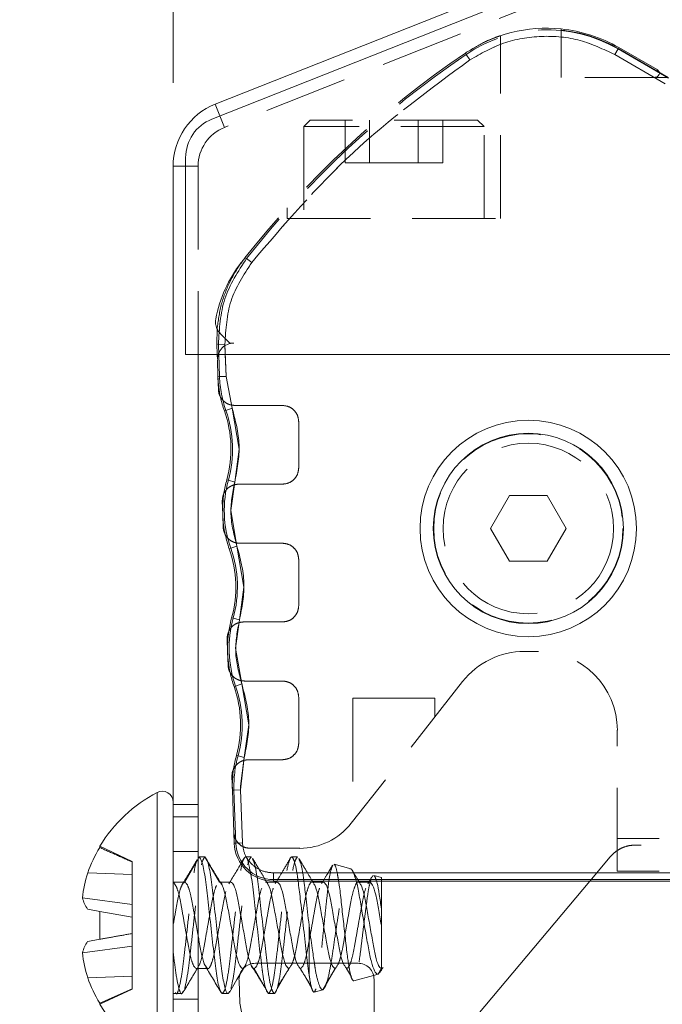
# Model space of a CAD drawing. Units: inches. Extents: x 3 to 133, y 2 to 87.
# Drawn here: x 15 to 18, y 36 to 41 of the extents above; entities that cross this region are included whole.
import ezdxf

# ---------------------------------------------------------------- set-up
doc = ezdxf.new("R2010")
doc.units = ezdxf.units.IN
doc.header["$LTSCALE"] = 8
doc.header["$MEASUREMENT"] = 0
doc.linetypes.add('HIDDEN', pattern=[0.075, 0.05, -0.025])
doc.linetypes.add('PHANTOM', pattern=[0.5, 0.25, -0.05, 0.05, -0.05, 0.05, -0.05])
doc.styles.add('SLDTEXTSTYLE0', font='TXT', dxfattribs={"width": 0.75})
doc.dimstyles.new('SLDDIMSTYLE4', dxfattribs={"dimtxt": 1, "dimasz": 1.04, "dimexe": 0, "dimexo": 0.0625, "dimgap": 0.25, "dimtad": 0, "dimtih": 1, "dimtoh": 1, "dimlfac": 0.25, "dimrnd": 1e-09, "dimzin": 4, "dimdsep": 46, "dimtxsty": 'SLDTEXTSTYLE0', "dimsah": 1, "dimcen": 0.09, "dimadec": 0, "dimazin": 1, "dimtfac": 1, "dimtofl": 0, "dimtmove": 0, "dimatfit": 3, "dimfxl": 0, "dimfrac": 2, "dimtolj": 1, "dimtzin": 12, "dimarcsym": 0})
doc.dimstyles.new('SLDDIMSTYLE5', dxfattribs={"dimtxt": 1, "dimasz": 1.04, "dimexe": 0, "dimexo": 0.0625, "dimgap": 0.25, "dimtad": 0, "dimtih": 1, "dimtoh": 1, "dimlfac": 0.25, "dimrnd": 1e-09, "dimzin": 12, "dimdsep": 46, "dimtxsty": 'SLDTEXTSTYLE0', "dimsah": 1, "dimcen": 0.09, "dimadec": 0, "dimazin": 3, "dimtfac": 1, "dimtofl": 0, "dimtmove": 0, "dimatfit": 3, "dimfxl": 0, "dimfrac": 2, "dimtolj": 1, "dimtzin": 12, "dimarcsym": 0})

# ---------------------------------------------------------------- blocks, each defined once
blk = doc.blocks.new('_D_7')
at = {"color": 7, "linetype": 'Continuous', "lineweight": 0}
for p, q in [((17.6013, 46.7501), (8.916, 46.7501)), ((9.916, 46.7501), (9.916, 39.5927)), ((9.916, 30.7477), (9.916, 38.0052)), ((21.45, 30.7477), (8.916, 30.7477))]:
    blk.add_line(p, q, dxfattribs=at)
for points in [[(9.916, 46.7501), (9.756, 45.7101), (10.076, 45.7101)], [(9.916, 30.7477), (10.076, 31.7877), (9.756, 31.7877)]]:
    blk.add_solid(points, dxfattribs=at)
at = {"color": 7, "linetype": 'Continuous', "lineweight": 0, "insert": (8.6229, 39.2943), "char_height": 1, "attachment_point": 1, "style": 'SLDTEXTSTYLE0'}
blk.add_mtext('4.00', dxfattribs=at)
blk = doc.blocks.new('_D_10')
at = {"color": 7, "linetype": 'Continuous', "lineweight": 0}
for p, q in [((15.8613, 40.4542), (15.8613, 50.8997)), ((25.7293, 40.4542), (25.7293, 50.8997)), ((15.8613, 49.8997), (19.3233, 49.8997)), ((25.7293, 49.8997), (21.9094, 49.8997))]:
    blk.add_line(p, q, dxfattribs=at)
for points in [[(15.8613, 49.8997), (16.9013, 49.7397), (16.9013, 50.0597)], [(25.7293, 49.8997), (24.6893, 50.0597), (24.6893, 49.7397)]]:
    blk.add_solid(points, dxfattribs=at)
at = {"color": 7, "linetype": 'Continuous', "lineweight": 0, "insert": (19.3233, 50.395), "char_height": 1, "attachment_point": 1, "style": 'SLDTEXTSTYLE0'}
blk.add_mtext('2.47', dxfattribs=at)

msp = doc.modelspace()

# ---------------------------------------------------------------- linework, layer by layer
at = {"color": 7, "linetype": 'Continuous', "lineweight": 15}
for p, q in [((17.9913, 41.0501), (16.0476, 40.2802)), ((17.7549, 41.0216), (16.0635, 40.3517)), ((15.9213, 40.0942), (15.9213, 39.1501)), ((15.8613, 40.0542), (15.8613, 35.5901)), ((15.9213, 39.1501), (25.6693, 39.1501)), ((15.9813, 39.1501), (15.9813, 35.5901)), ((16.0728, 39.1501), (16.0736, 39.1261)), ((16.0737, 39.1234), (16.0765, 39.0435)), ((16.0765, 39.0435), (16.0787, 38.9816)), ((16.0974, 38.4462), (16.0973, 38.449)), ((16.0974, 38.4462), (16.0996, 38.3821)), ((17.476, 38.4726), (17.3851, 38.3151)), ((17.6579, 38.4726), (17.476, 38.4726)), ((17.7488, 38.3151), (17.6579, 38.4726)), ((16.0996, 38.3821), (16.1018, 38.3202)), ((17.3851, 38.3151), (17.476, 38.1576)), ((17.6579, 38.1576), (17.7488, 38.3151)), ((17.476, 38.1576), (17.6579, 38.1576)), ((16.1205, 37.7848), (16.1204, 37.7875)), ((16.1205, 37.7848), (16.1227, 37.7207)), ((16.1227, 37.7207), (16.1249, 37.6588)), ((16.1436, 37.1234), (16.1435, 37.1261)), ((16.1436, 37.1234), (16.1458, 37.0593)), ((16.1458, 37.0593), (16.1529, 36.8557)), ((16.1529, 36.8557), (16.1547, 36.8046)), ((15.5088, 36.7893), (15.5088, 36.7834)), ((15.9863, 36.7381), (15.9813, 36.7294)), ((16.0141, 36.7381), (15.9863, 36.7381)), ((16.1391, 36.6178), (16.0872, 36.6178)), ((16.3156, 36.6093), (16.3039, 36.6289)), ((16.3613, 36.6178), (16.3105, 36.6178)), ((16.3436, 36.6222), (25.247, 36.6222)), ((16.3592, 36.6222), (16.3566, 36.6178)), ((16.5373, 36.6101), (16.5301, 36.6222)), ((16.5835, 36.6178), (16.5327, 36.6178)), ((16.5814, 36.6222), (16.5788, 36.6178)), ((16.7595, 36.6101), (16.7523, 36.6222)), ((16.8057, 36.6178), (16.7549, 36.6178)), ((16.8036, 36.6222), (16.801, 36.6178)), ((16.8613, 36.4884), (16.8613, 36.6222)), ((17.2913, 35.9417), (17.8624, 36.6222)), ((15.4509, 36.4872), (15.5088, 36.477)), ((15.5088, 36.477), (15.5088, 36.3432)), ((16.8613, 36.4101), (16.8613, 36.4884)), ((16.5142, 36.2248), (16.5142, 36.4089)), ((16.8613, 36.4101), (16.8613, 36.2024)), ((15.5088, 36.3432), (15.4509, 36.333)), ((16.7481, 36.2285), (16.2564, 36.2285)), ((15.9813, 36.2024), (16.0232, 36.2024)), ((16.8229, 36.1696), (16.8462, 36.1762)), ((16.8462, 36.1762), (16.8555, 36.1882)), ((16.1313, 36.0875), (16.1679, 36.1496)), ((16.1777, 36.147), (16.1776, 36.1497)), ((16.1777, 36.147), (16.1816, 36.0357)), ((16.8268, 36.1497), (16.8268, 35.9608)), ((16.0974, 36.0821), (16.1252, 36.0821)), ((15.5088, 36.0369), (15.5088, 36.0309)), ((16.2127, 35.8712), (16.1816, 36.0357))]:
    msp.add_line(p, q, dxfattribs=at)
at = {"color": 7, "linetype": 'HIDDEN', "lineweight": 0}
for p, q in [((17.7991, 40.91), (16.1077, 40.2402)), ((17.7244, 40.7131), (17.7244, 40.7073)), ((17.7244, 40.7073), (17.7244, 40.4805)), ((17.4331, 39.8033), (17.4331, 40.6806)), ((17.9821, 40.5896), (17.9978, 40.6169)), ((17.9978, 40.6169), (17.9821, 40.5896)), ((17.9978, 40.6169), (17.9988, 40.6186)), ((17.9978, 40.6169), (18.2402, 40.477)), ((17.9988, 40.6186), (18.238, 40.4805)), ((18.1851, 40.5177), (18.0017, 40.6236)), ((17.2646, 40.5972), (17.2689, 40.5908)), ((17.2866, 40.5647), (17.2689, 40.5908)), ((17.2866, 40.5647), (17.2689, 40.5908)), ((17.9821, 40.5896), (18.2244, 40.4497)), ((18.238, 40.4805), (17.7244, 40.4805)), ((16.1077, 40.2402), (16.0635, 40.3517)), ((16.0858, 40.2953), (16.1077, 40.2402)), ((16.5197, 40.2757), (16.4882, 40.2442)), ((17.3229, 40.2757), (16.5197, 40.2757)), ((16.6867, 40.2757), (16.6867, 40.071)), ((16.804, 40.2757), (16.804, 40.071)), ((17.0386, 40.2757), (17.0386, 40.071)), ((17.1559, 40.2757), (17.1559, 40.071)), ((17.3544, 40.2442), (17.3229, 40.2757)), ((17.3544, 40.2442), (16.4882, 40.2442)), ((16.4882, 40.2442), (16.4882, 39.8033)), ((17.3544, 39.8033), (17.3544, 40.2442)), ((15.8613, 40.0542), (15.9813, 40.0542)), ((15.9813, 40.0542), (15.9213, 40.0542)), ((15.9813, 40.0542), (15.9813, 39.1501)), ((16.804, 40.071), (16.6867, 40.071)), ((17.0386, 40.071), (16.804, 40.071)), ((17.1559, 40.071), (17.0386, 40.071)), ((16.4095, 39.8542), (16.4095, 39.8033)), ((16.4095, 39.8033), (17.4331, 39.8033)), ((16.2062, 39.6138), (16.2143, 39.6116)), ((16.2143, 39.6116), (16.239, 39.5921)), ((16.239, 39.5921), (16.2143, 39.6116)), ((16.0726, 39.2726), (16.071, 39.2014)), ((16.0878, 39.251), (16.1337, 39.2049)), ((16.071, 39.2014), (16.0728, 39.1501)), ((16.071, 39.2014), (16.0788, 39.1989)), ((16.0788, 39.1989), (16.071, 39.2014)), ((16.1103, 39.2), (16.0788, 39.1989)), ((16.1103, 39.2), (16.0788, 39.1989)), ((16.0788, 39.1989), (16.0805, 39.1501)), ((16.0842, 39.0438), (16.0788, 39.1989)), ((16.1103, 39.2), (16.112, 39.1501)), ((16.1157, 39.0449), (16.1103, 39.2)), ((16.1337, 39.2049), (16.1524, 39.2049)), ((16.0842, 39.0438), (16.0765, 39.0435)), ((16.1157, 39.0449), (16.0842, 39.0438)), ((16.1447, 38.8921), (16.1157, 39.0449)), ((16.3859, 38.9057), (16.1574, 38.9057)), ((16.115, 38.8816), (16.1077, 38.8791)), ((16.1447, 38.8921), (16.115, 38.8816)), ((16.4646, 38.6064), (16.4646, 38.8269)), ((16.1193, 38.5484), (16.1267, 38.5463)), ((16.157, 38.5379), (16.1267, 38.5463)), ((16.1385, 38.4014), (16.157, 38.5379)), ((16.1761, 38.5277), (16.3859, 38.5277)), ((16.1678, 38.2307), (16.1385, 38.4014)), ((16.3859, 38.2442), (16.1805, 38.2442)), ((16.1381, 38.2202), (16.1308, 38.2177)), ((16.1678, 38.2307), (16.1381, 38.2202)), ((16.4646, 37.945), (16.4646, 38.1655)), ((16.1424, 37.8869), (16.1498, 37.8849)), ((16.1801, 37.8765), (16.1498, 37.8849)), ((16.1616, 37.7399), (16.1801, 37.8765)), ((16.1992, 37.8663), (16.3859, 37.8663)), ((16.1909, 37.5693), (16.1616, 37.7399)), ((17.6166, 37.7246), (17.5483, 37.7246)), ((16.3859, 37.5828), (16.2036, 37.5828)), ((17.2511, 37.5801), (16.7167, 36.9)), ((16.1612, 37.5588), (16.1539, 37.5562)), ((16.1909, 37.5693), (16.1612, 37.5588)), ((16.4646, 37.2836), (16.4646, 37.5041)), ((16.9213, 37.5005), (16.7244, 37.5005)), ((16.7244, 37.5005), (16.7244, 36.9099)), ((17.1181, 37.5005), (16.9213, 37.5005)), ((17.1181, 37.4109), (17.1181, 37.5005)), ((17.9945, 36.6694), (17.9945, 37.3466)), ((16.1655, 37.2255), (16.1729, 37.2235)), ((16.2032, 37.2151), (16.1729, 37.2235)), ((16.1847, 37.0785), (16.2032, 37.2151)), ((16.2223, 37.2049), (16.3859, 37.2049)), ((16.1535, 37.0596), (16.1458, 37.0593)), ((16.185, 37.0607), (16.1535, 37.0596)), ((16.1535, 37.0596), (16.1624, 36.8048)), ((16.185, 37.0607), (16.1847, 37.0785)), ((16.1939, 36.8059), (16.185, 37.0607)), ((15.7846, 36.4101), (15.7846, 37.048)), ((15.9813, 36.9901), (15.8613, 36.9901)), ((15.8613, 36.9315), (15.9813, 36.9315)), ((23.5961, 36.8269), (17.9945, 36.8269)), ((15.6642, 36.7169), (15.5088, 36.7893)), ((16.1547, 36.8046), (16.1624, 36.8048)), ((16.469, 36.7797), (16.2316, 36.7797)), ((23.5094, 36.7954), (18.0812, 36.7954)), ((15.9813, 36.7641), (15.8613, 36.7641)), ((15.9813, 36.7294), (15.9169, 36.6178)), ((16.0835, 36.6178), (16.0141, 36.7381)), ((16.2025, 36.7328), (16.1886, 36.7093)), ((16.2363, 36.7381), (16.2085, 36.7381)), ((16.4585, 36.7381), (16.4307, 36.7381)), ((17.8624, 36.6222), (17.9605, 36.7392)), ((15.6642, 36.7143), (15.6642, 36.7169)), ((15.6642, 36.6542), (15.6642, 36.7143)), ((16.714, 36.6815), (16.6345, 36.704)), ((15.6642, 36.6542), (15.4509, 36.6616)), ((15.6642, 36.5095), (15.6642, 36.6542)), ((16.3436, 36.6614), (16.3436, 36.6299)), ((25.247, 36.6614), (16.3436, 36.6614)), ((16.8209, 36.6493), (16.8169, 36.6415)), ((16.8613, 36.6397), (16.8253, 36.6499)), ((16.8613, 36.6222), (16.8613, 36.6397)), ((23.5961, 36.6694), (17.9945, 36.6694)), ((15.9169, 36.6178), (15.8613, 36.6178)), ((15.8791, 36.5921), (15.8628, 36.6174)), ((16.0872, 36.6178), (16.0835, 36.6178)), ((16.1343, 36.6178), (16.1291, 36.6091)), ((16.3105, 36.6178), (16.3057, 36.6178)), ((16.3436, 36.6222), (16.3436, 36.6299)), ((25.247, 36.6299), (16.3436, 36.6299)), ((16.3566, 36.6178), (16.352, 36.6101)), ((16.5327, 36.6178), (16.528, 36.6178)), ((16.5788, 36.6178), (16.5742, 36.6101)), ((16.7549, 36.6178), (16.7502, 36.6178)), ((16.801, 36.6178), (16.7959, 36.6094)), ((15.6642, 36.5095), (15.4257, 36.5417)), ((15.6642, 36.4496), (15.6642, 36.5095)), ((15.6642, 36.4496), (15.5088, 36.477)), ((15.6642, 36.3706), (15.6642, 36.4496)), ((15.6642, 36.3107), (15.6642, 36.3706)), ((15.6642, 36.3107), (15.4257, 36.2785)), ((15.6642, 36.1661), (15.6642, 36.3107)), ((16.1679, 36.1496), (16.2046, 36.2111)), ((16.5142, 36.1752), (16.5142, 36.2248)), ((15.6642, 36.1661), (15.4509, 36.1586)), ((15.6642, 36.1059), (15.6642, 36.1661)), ((15.9724, 36.2024), (15.9813, 36.2024)), ((16.0232, 36.2024), (16.028, 36.2024)), ((16.3196, 36.0821), (16.2502, 36.2024)), ((16.4169, 36.2024), (16.3474, 36.0821)), ((16.5272, 36.1074), (16.4724, 36.2024)), ((16.6391, 36.2024), (16.5805, 36.1009)), ((16.7171, 36.1635), (16.6946, 36.2024)), ((16.7289, 36.143), (16.8229, 36.1696)), ((15.6642, 36.1059), (15.5088, 36.0369)), ((15.5088, 36.0309), (15.6642, 36.1033)), ((15.6642, 36.1033), (15.6642, 36.1059)), ((15.8613, 36.0821), (15.903, 36.0821)), ((16.3196, 36.0821), (16.3474, 36.0821)), ((16.538, 36.0888), (16.5805, 36.1009)), ((15.8613, 36.0561), (15.9813, 36.0561))]:
    msp.add_line(p, q, dxfattribs=at)
at = {"color": 8, "linetype": 'PHANTOM', "lineweight": 0}
for p, q in [((16.0635, 40.3517), (16.0858, 40.2953)), ((15.9213, 40.0542), (15.8613, 40.0542)), ((16.0805, 39.1501), (16.0842, 39.0438)), ((16.112, 39.1501), (16.1157, 39.0449)), ((16.0765, 39.0435), (16.0842, 39.0438)), ((16.1157, 39.0449), (16.0842, 39.0438)), ((16.1157, 39.0449), (16.1447, 38.8921)), ((16.1077, 38.8791), (16.115, 38.8816)), ((16.1447, 38.8921), (16.115, 38.8816)), ((16.1447, 38.8921), (16.1784, 38.6954)), ((16.1784, 38.6954), (16.157, 38.5379)), ((16.1267, 38.5463), (16.1193, 38.5484)), ((16.157, 38.5379), (16.1267, 38.5463)), ((16.1308, 38.2177), (16.1381, 38.2202)), ((16.1678, 38.2307), (16.1381, 38.2202)), ((16.1678, 38.2307), (16.2015, 38.0339)), ((16.2015, 38.0339), (16.1801, 37.8765)), ((16.1498, 37.8849), (16.1424, 37.8869)), ((16.1801, 37.8765), (16.1498, 37.8849)), ((16.1539, 37.5562), (16.1612, 37.5588)), ((16.1909, 37.5693), (16.1612, 37.5588)), ((16.1909, 37.5693), (16.2246, 37.3725)), ((16.2246, 37.3725), (16.2032, 37.2151)), ((16.1729, 37.2235), (16.1655, 37.2255)), ((16.1729, 37.2235), (16.2032, 37.2151)), ((16.2032, 37.2151), (16.185, 37.0607)), ((16.1535, 37.0596), (16.1458, 37.0593)), ((16.185, 37.0607), (16.1535, 37.0596)), ((16.1624, 36.8048), (16.1535, 37.0596)), ((16.185, 37.0607), (16.1939, 36.8059)), ((15.7846, 37.048), (15.7846, 35.7722)), ((16.1624, 36.8048), (16.1547, 36.8046)), ((16.1939, 36.8059), (16.1624, 36.8048)), ((16.3436, 36.6614), (25.247, 36.6614)), ((16.3436, 36.6299), (16.3436, 36.6614)), ((16.3436, 36.6299), (25.247, 36.6299)), ((16.3436, 36.6299), (16.3436, 36.6222)), ((16.8613, 36.2024), (16.8462, 36.1762))]:
    msp.add_line(p, q, dxfattribs=at)
at = {"color": 7, "linetype": 'Continuous', "lineweight": 15}
for radius in [0.5197, 0.4567]:
    msp.add_circle((17.567, 38.3151), radius, dxfattribs=at)
at = {"color": 7, "linetype": 'HIDDEN', "lineweight": 0}
for radius in [0.4544, 0.4094]:
    msp.add_circle((17.567, 38.3151), radius, dxfattribs=at)
for centre, radius, start, end in [((17.6542, 40.0218), 0.6949, 84.1994, 124.1022), ((17.6542, 40.0218), 0.6872, 60, 124.1022), ((17.6542, 40.0218), 0.6872, 60, 124.1022), ((17.6542, 40.0218), 0.6949, 60, 84.1994), ((17.6542, 40.0218), 0.6892, 60, 84.1506), ((19.9134, 36.6852), 4.7244, 124.1022, 141.6915), ((19.9134, 36.6852), 4.7167, 124.1022, 141.6519), ((19.9134, 36.6852), 4.7167, 124.1022, 141.6519), ((18.1733, 40.4972), 0.0236, 8.3343, 60), ((18.1733, 40.5041), 0.0236, 270, 351.6657), ((16.1813, 40.0542), 0.2, 111.6055, 180), ((19.9134, 36.6852), 4.7244, 141.6915, 142.042), ((16.6851, 39.2036), 0.6299, 142.042, 169.2381), ((16.1436, 39.3066), 0.0787, 169.2381, 205.5736), ((16.1436, 39.3066), 0.0787, 205.5736, 224.8879), ((16.1524, 39.1261), 0.0787, 90, 180), ((16.6274, 39.0628), 0.5435, 182, 199.4686), ((15.588, 38.6954), 0.5589, 344.5314, 19.4686), ((16.6505, 38.4014), 0.5435, 164.5314, 199.4686), ((15.6111, 38.0339), 0.5589, 344.5314, 19.4686), ((16.6736, 37.7399), 0.5435, 164.5314, 199.4686), ((17.5483, 37.3466), 0.378, 90, 141.8383), ((17.6166, 37.3466), 0.378, 0, 90), ((15.6342, 37.3725), 0.5589, 344.5314, 19.4686), ((16.6967, 37.0785), 0.5435, 164.5314, 182), ((16.469, 37.0946), 0.315, 270, 321.8383), ((16.3436, 36.8112), 0.1813, 182, 270)]:
    msp.add_arc(centre, radius, start, end, dxfattribs=at)
at = {"color": 7, "linetype": 'Continuous', "lineweight": 15}
for centre, radius, start, end in [((16.1813, 40.0542), 0.32, 111.6055, 180), ((16.1213, 40.0942), 0.2, 111.61, 180), ((16.6274, 39.0628), 0.5512, 182, 192.2518), ((16.6274, 39.0628), 0.5512, 192.2518, 199.4686), ((15.588, 38.6954), 0.5512, 344.5314, 19.4686), ((16.6505, 38.4014), 0.5512, 164.5314, 171.3895), ((16.6505, 38.4014), 0.5512, 171.3895, 182), ((16.6505, 38.4014), 0.5512, 182, 192.2518), ((16.6505, 38.4014), 0.5512, 192.2518, 199.4686), ((15.6111, 38.0339), 0.5512, 344.5314, 19.4686), ((16.6736, 37.7399), 0.5512, 164.5314, 171.3895), ((16.6736, 37.7399), 0.5512, 171.3895, 182), ((16.6736, 37.7399), 0.5512, 182, 192.2518), ((16.6736, 37.7399), 0.5512, 192.2518, 199.4686), ((15.6342, 37.3725), 0.5512, 344.5314, 19.4686), ((16.6967, 37.0785), 0.5512, 164.5314, 171.3895), ((16.6967, 37.0785), 0.5512, 171.3895, 182), ((16.1237, 36.4101), 0.7224, 117.9938, 148.3387), ((15.8091, 37.0019), 0.0522, 0, 117.9938), ((16.1327, 36.4119), 0.7261, 149.229, 159.8813), ((16.3436, 36.8112), 0.189, 182, 270), ((16.027, 36.4779), 0.6047, 162.3082, 173.939), ((15.5923, 36.5858), 0.1724, 194.8076, 214.868), ((15.5923, 36.2345), 0.1724, 145.132, 165.1924), ((16.027, 36.3424), 0.6047, 186.061, 197.6918), ((16.1327, 36.4083), 0.7261, 200.1187, 210.771), ((16.1237, 36.4101), 0.7224, 211.6613, 242.0062)]:
    msp.add_arc(centre, radius, start, end, dxfattribs=at)
at = {"color": 8, "linetype": 'PHANTOM', "lineweight": 0}
for centre, radius, start, end in [((16.6274, 39.0628), 0.5435, 182, 199.4686), ((15.588, 38.6954), 0.5589, 344.5314, 19.4686), ((16.6505, 38.4014), 0.5435, 164.5314, 199.4686), ((15.6111, 38.0339), 0.5589, 344.5314, 19.4686), ((16.6736, 37.7399), 0.5435, 164.5314, 199.4686), ((15.6342, 37.3725), 0.5589, 344.5314, 19.4686), ((16.6967, 37.0785), 0.5435, 164.5314, 182), ((16.3436, 36.8112), 0.1813, 182, 270)]:
    msp.add_arc(centre, radius, start, end, dxfattribs=at)
at = {"color": 7, "linetype": 'HIDDEN', "lineweight": 0}
for points, knots in [([(17.2646, 40.5972), (17.2972, 40.6168), (17.3625, 40.6559), (17.4225, 40.6768), (17.4297, 40.6794), (17.4331, 40.6806)], [0, 0, 0, 0, 0.350208, 0.699982, 1, 1, 1, 1]), ([(17.2646, 40.5972), (17.2972, 40.6168), (17.3625, 40.6559), (17.4225, 40.6768), (17.4297, 40.6794), (17.4331, 40.6806)], [0, 0, 0, 0, 0.350208, 0.699982, 1, 1, 1, 1]), ([(17.2646, 40.5972), (17.2972, 40.6168), (17.3625, 40.6559), (17.4225, 40.6768), (17.4297, 40.6794), (17.4331, 40.6806)], [0, 0, 0, 0, 0.350208, 0.699982, 1, 1, 1, 1]), ([(17.2646, 40.5972), (17.2972, 40.6168), (17.3625, 40.6559), (17.4225, 40.6768), (17.4297, 40.6794), (17.4331, 40.6806)], [0, 0, 0, 0, 0.350208, 0.699982, 1, 1, 1, 1]), ([(17.2646, 40.5972), (17.2972, 40.6168), (17.3625, 40.6559), (17.4225, 40.6768), (17.4297, 40.6794), (17.4331, 40.6806)], [0, 0, 0, 0, 0.350208, 0.699982, 1, 1, 1, 1]), ([(17.2646, 40.5972), (17.2972, 40.6168), (17.3625, 40.6559), (17.4225, 40.6768), (17.4297, 40.6794), (17.4331, 40.6806)], [0, 0, 0, 0, 0.350208, 0.699982, 1, 1, 1, 1]), ([(17.2646, 40.5972), (17.2972, 40.6168), (17.3625, 40.6559), (17.4225, 40.6768), (17.4297, 40.6794), (17.4331, 40.6806)], [0, 0, 0, 0, 0.350208, 0.699982, 1, 1, 1, 1]), ([(17.2646, 40.5972), (17.2972, 40.6168), (17.3625, 40.6559), (17.4225, 40.6768), (17.4297, 40.6794), (17.4331, 40.6806)], [0, 0, 0, 0, 0.3502084, 0.6999815, 1, 1, 1, 1]), ([(17.2646, 40.5972), (17.2972, 40.6168), (17.3625, 40.6559), (17.4225, 40.6768), (17.4297, 40.6794), (17.4331, 40.6806)], [0, 0, 0, 0, 0.350208, 0.699982, 1, 1, 1, 1]), ([(17.2646, 40.5972), (17.2972, 40.6168), (17.3625, 40.6559), (17.4225, 40.6768), (17.4297, 40.6794), (17.4331, 40.6806)], [0, 0, 0, 0, 0.3502084, 0.6999815, 1, 1, 1, 1]), ([(17.2646, 40.5972), (17.2972, 40.6168), (17.3625, 40.6559), (17.4225, 40.6768), (17.4297, 40.6794), (17.4331, 40.6806)], [0, 0, 0, 0, 0.350208, 0.699982, 1, 1, 1, 1]), ([(17.2646, 40.5972), (17.2972, 40.6168), (17.3625, 40.6559), (17.4225, 40.6768), (17.4297, 40.6794), (17.4331, 40.6806)], [0, 0, 0, 0, 0.350208, 0.699982, 1, 1, 1, 1]), ([(17.2646, 40.5972), (17.2972, 40.6168), (17.3625, 40.6559), (17.4225, 40.6768), (17.4297, 40.6794), (17.4331, 40.6806)], [0, 0, 0, 0, 0.350208, 0.699982, 1, 1, 1, 1]), ([(17.2646, 40.5972), (17.2972, 40.6168), (17.3625, 40.6559), (17.4225, 40.6768), (17.4297, 40.6794), (17.4331, 40.6806)], [0, 0, 0, 0, 0.350208, 0.699982, 1, 1, 1, 1]), ([(17.2646, 40.5972), (17.2972, 40.6168), (17.3625, 40.6559), (17.4225, 40.6768), (17.4297, 40.6794), (17.4331, 40.6806)], [0, 0, 0, 0, 0.350208, 0.699982, 1, 1, 1, 1]), ([(17.2646, 40.5972), (17.2972, 40.6168), (17.3625, 40.6559), (17.4225, 40.6768), (17.4297, 40.6794), (17.4331, 40.6806)], [0, 0, 0, 0, 0.350208, 0.699982, 1, 1, 1, 1]), ([(17.2646, 40.5972), (17.2972, 40.6168), (17.3625, 40.6559), (17.4225, 40.6768), (17.4297, 40.6794), (17.4331, 40.6806)], [0, 0, 0, 0, 0.350208, 0.699982, 1, 1, 1, 1]), ([(17.2866, 40.5647), (17.3389, 40.5944), (17.4456, 40.6549), (17.6305, 40.685), (17.817, 40.6682), (17.9278, 40.6155), (17.9821, 40.5896)], [0, 0, 0, 0, 0.245046, 0.5, 0.754954, 1, 1, 1, 1]), ([(17.9821, 40.5896), (17.9278, 40.6155), (17.817, 40.6682), (17.6305, 40.685), (17.4456, 40.6549), (17.3389, 40.5944), (17.2866, 40.5647)], [0, 0, 0, 0, 0.245046, 0.5, 0.754954, 1, 1, 1, 1]), ([(16.2062, 39.6138), (16.2004, 39.6062), (16.1717, 39.5688), (16.1289, 39.4951), (16.0878, 39.3876), (16.0777, 39.3114), (16.0726, 39.2726)], [0, 0, 0, 0, 0.077757, 0.38027, 0.684919, 1, 1, 1, 1]), ([(16.0788, 39.1989), (16.083, 39.2737), (16.0915, 39.4233), (16.1734, 39.5488), (16.2143, 39.6116)], [0, 0, 0, 0, 0.5, 1, 1, 1, 1]), ([(16.2143, 39.6116), (16.1734, 39.5488), (16.0915, 39.4233), (16.083, 39.2737), (16.0788, 39.1989)], [0, 0, 0, 0, 0.5, 1, 1, 1, 1]), ([(16.239, 39.5921), (16.2001, 39.5324), (16.1223, 39.4132), (16.1143, 39.271), (16.1103, 39.2)], [0, 0, 0, 0, 0.5, 1, 1, 1, 1]), ([(16.1103, 39.2), (16.1143, 39.271), (16.1223, 39.4132), (16.2001, 39.5324), (16.239, 39.5921)], [0, 0, 0, 0, 0.5, 1, 1, 1, 1]), ([(15.6642, 36.7143), (15.6376, 36.7262), (15.5858, 36.7493), (15.534, 36.7722), (15.5088, 36.7834)], [0, 0, 0, 0, 0.514301, 1, 1, 1, 1]), ([(16.1939, 36.8059), (16.1965, 36.7876), (16.202, 36.7494), (16.237, 36.7008), (16.2868, 36.6675), (16.3251, 36.6634), (16.3436, 36.6614)], [0, 0, 0, 0, 0.240554, 0.5, 0.759446, 1, 1, 1, 1]), ([(18.0146, 36.7807), (18.0045, 36.7752), (17.9842, 36.7644), (17.9684, 36.7476), (17.9605, 36.7392)], [0, 0, 0, 0, 0.499996, 1, 1, 1, 1]), ([(18.0812, 36.7954), (18.0697, 36.7948), (18.0467, 36.7935), (18.0253, 36.7849), (18.0146, 36.7807)], [0, 0, 0, 0, 0.500004, 1, 1, 1, 1]), ([(15.9166, 36.1067), (15.9216, 36.1281), (15.9314, 36.1699), (15.9441, 36.282), (15.9585, 36.4099), (15.973, 36.539), (15.9856, 36.6476), (16.0007, 36.7234), (16.0097, 36.7332), (16.0141, 36.7381)], [0, 0, 0, 0, 0.1454393, 0.2850215, 0.4291752, 0.5733288, 0.7129111, 0.8583503, 1, 1, 1, 1]), ([(16.0974, 36.0821), (16.1018, 36.087), (16.1108, 36.0968), (16.1259, 36.1726), (16.1385, 36.2813), (16.153, 36.4101), (16.1675, 36.5388), (16.18, 36.6482), (16.1951, 36.7213), (16.2085, 36.7456), (16.2207, 36.7265), (16.2291, 36.6809), (16.2326, 36.6616)], [0, 0, 0, 0, 0.102103, 0.206939, 0.307552, 0.41146, 0.515369, 0.615982, 0.720817, 0.82292, 0.925024, 1, 1, 1, 1]), ([(16.1388, 36.1067), (16.1438, 36.1281), (16.1536, 36.1699), (16.1663, 36.282), (16.1807, 36.4099), (16.1952, 36.539), (16.2078, 36.6476), (16.2229, 36.7234), (16.2319, 36.7332), (16.2363, 36.7381)], [0, 0, 0, 0, 0.145439, 0.285022, 0.429175, 0.573329, 0.712911, 0.85835, 1, 1, 1, 1]), ([(16.3039, 36.6289), (16.2956, 36.6428), (16.275, 36.6773), (16.2546, 36.712), (16.2424, 36.7327)], [0, 0, 0, 0, 0.403118, 1, 1, 1, 1]), ([(16.2428, 36.7263), (16.2451, 36.7234), (16.252, 36.7149), (16.2593, 36.6715), (16.2642, 36.643)], [0, 0, 0, 0, 0.3427521, 1, 1, 1, 1]), ([(16.3196, 36.0821), (16.3241, 36.087), (16.333, 36.0968), (16.3482, 36.1726), (16.3607, 36.2813), (16.3752, 36.4102), (16.3897, 36.5388), (16.4022, 36.6483), (16.4173, 36.7209), (16.4308, 36.747), (16.4441, 36.7194), (16.4553, 36.6719), (16.4606, 36.6286), (16.4614, 36.6222)], [0, 0, 0, 0, 0.097426, 0.197459, 0.293463, 0.392611, 0.49176, 0.587764, 0.687796, 0.785222, 0.882649, 0.982681, 1, 1, 1, 1]), ([(16.3474, 36.0821), (16.3518, 36.087), (16.3608, 36.0968), (16.3759, 36.1726), (16.3885, 36.2813), (16.403, 36.4101), (16.4175, 36.539), (16.43, 36.6476), (16.4451, 36.7234), (16.4541, 36.7332), (16.4585, 36.7381)], [0, 0, 0, 0, 0.1240745, 0.2514685, 0.3737321, 0.5, 0.6262679, 0.7485315, 0.8759255, 1, 1, 1, 1]), ([(16.4249, 36.7331), (16.4127, 36.7124), (16.391, 36.6754), (16.3689, 36.6385), (16.3592, 36.6222)], [0, 0, 0, 0, 0.556366, 1, 1, 1, 1]), ([(16.5301, 36.6222), (16.5203, 36.6385), (16.4983, 36.6754), (16.4765, 36.7124), (16.4644, 36.7331)], [0, 0, 0, 0, 0.443634, 1, 1, 1, 1]), ([(16.4648, 36.7268), (16.4672, 36.7235), (16.4741, 36.7139), (16.4831, 36.6717), (16.4884, 36.6286), (16.4891, 36.6222)], [0, 0, 0, 0, 0.308955, 0.898015, 1, 1, 1, 1]), ([(15.872, 36.088), (15.8731, 36.0857), (15.8787, 36.0736), (15.8886, 36.1018), (15.9037, 36.1713), (15.9163, 36.2817), (15.9307, 36.4099), (15.9453, 36.5395), (15.9577, 36.6458), (15.9692, 36.7091), (15.9749, 36.7178), (15.976, 36.7194)], [0, 0, 0, 0, 0.031115, 0.163853, 0.300142, 0.430943, 0.566027, 0.701112, 0.831913, 0.968202, 1, 1, 1, 1]), ([(15.9762, 36.7239), (15.9643, 36.704), (15.9405, 36.6641), (15.9167, 36.6249), (15.9048, 36.6053)], [0, 0, 0, 0, 0.500574, 1, 1, 1, 1]), ([(16.6277, 36.6989), (16.6245, 36.6915), (16.6178, 36.676), (16.6072, 36.6139), (16.5981, 36.5285), (16.5875, 36.4277), (16.5766, 36.323), (16.5674, 36.2261), (16.557, 36.1487), (16.5467, 36.0993), (16.5407, 36.0922), (16.538, 36.0888)], [0, 0, 0, 0, 0.100784, 0.212309, 0.323812, 0.436383, 0.551183, 0.666017, 0.781483, 0.899557, 1, 1, 1, 1]), ([(16.5805, 36.1009), (16.585, 36.1055), (16.594, 36.1147), (16.6094, 36.1708), (16.6237, 36.2511), (16.6374, 36.3488), (16.6531, 36.4505), (16.6675, 36.5449), (16.6812, 36.6211), (16.6969, 36.6699), (16.7114, 36.6871), (16.725, 36.6731), (16.7354, 36.6389), (16.7405, 36.6222)], [0, 0, 0, 0, 0.094736, 0.18953, 0.284719, 0.37981, 0.471168, 0.562564, 0.653873, 0.741581, 0.82919, 0.916725, 1, 1, 1, 1]), ([(16.6271, 36.6992), (16.621, 36.6889), (16.6059, 36.6631), (16.5906, 36.6375), (16.5814, 36.6222)], [0, 0, 0, 0, 0.401474, 1, 1, 1, 1]), ([(16.6558, 36.6222), (16.6534, 36.6372), (16.6475, 36.6745), (16.6397, 36.7016), (16.635, 36.7006), (16.6335, 36.7002)], [0, 0, 0, 0, 0.313264, 0.776524, 1, 1, 1, 1]), ([(16.7523, 36.6222), (16.7444, 36.6355), (16.7347, 36.6515), (16.7252, 36.6676), (16.7236, 36.6704)], [0, 0, 0, 0, 0.829177, 1, 1, 1, 1]), ([(16.8156, 36.6423), (16.8152, 36.6415), (16.8112, 36.6348), (16.8072, 36.6281), (16.8036, 36.6222)], [0, 0, 0, 0, 0.110433, 1, 1, 1, 1]), ([(16.8374, 36.6222), (16.8351, 36.6306), (16.8305, 36.6472), (16.8265, 36.6471), (16.8245, 36.647)], [0, 0, 0, 0, 0.509373, 1, 1, 1, 1]), ([(15.8613, 36.4101), (15.8662, 36.4376), (15.8758, 36.4917), (15.8884, 36.5606), (15.9034, 36.6085), (15.9124, 36.6147), (15.9169, 36.6178)], [0, 0, 0, 0, 0.25262, 0.496963, 0.751916, 1, 1, 1, 1]), ([(15.8785, 36.591), (15.8823, 36.5806), (15.8908, 36.5571), (15.9024, 36.491), (15.9169, 36.4103), (15.9313, 36.3285), (15.9439, 36.2596), (15.959, 36.2117), (15.968, 36.2055), (15.9724, 36.2024)], [0, 0, 0, 0, 0.114025, 0.258639, 0.408152, 0.557664, 0.702279, 0.853172, 1, 1, 1, 1]), ([(15.9169, 36.6178), (15.9213, 36.6147), (15.9303, 36.6085), (15.9454, 36.5605), (15.9579, 36.4918), (15.9707, 36.4199), (15.9784, 36.3768), (15.9813, 36.3603)], [0, 0, 0, 0, 0.214431, 0.4348, 0.645998, 0.86435, 1, 1, 1, 1]), ([(15.9815, 36.2128), (15.983, 36.2142), (15.9891, 36.2198), (16.001, 36.2606), (16.0135, 36.3283), (16.028, 36.4102), (16.0425, 36.4916), (16.055, 36.5606), (16.0701, 36.6085), (16.0791, 36.6147), (16.0835, 36.6178)], [0, 0, 0, 0, 0.044897, 0.183891, 0.317102, 0.454824, 0.592546, 0.725756, 0.864751, 1, 1, 1, 1]), ([(16.0184, 36.2134), (16.0216, 36.2084), (16.0294, 36.1964), (16.0414, 36.2139), (16.0565, 36.2591), (16.069, 36.3287), (16.0835, 36.4101), (16.098, 36.4917), (16.1106, 36.5606), (16.1257, 36.6085), (16.1347, 36.6147), (16.1391, 36.6178)], [0, 0, 0, 0, 0.080411, 0.194479, 0.311705, 0.424052, 0.540206, 0.656359, 0.768706, 0.885932, 1, 1, 1, 1]), ([(16.0835, 36.6178), (16.0879, 36.6174), (16.0925, 36.6169), (16.0974, 36.6014), (16.0975, 36.601)], [0, 0, 0, 0, 0.972865, 1, 1, 1, 1]), ([(16.1946, 36.2024), (16.1991, 36.2055), (16.2081, 36.2117), (16.2231, 36.2596), (16.2357, 36.3286), (16.2502, 36.4102), (16.2647, 36.4915), (16.2772, 36.5612), (16.2924, 36.6063), (16.3044, 36.6238), (16.3121, 36.6118), (16.3153, 36.6068)], [0, 0, 0, 0, 0.114068, 0.231294, 0.343641, 0.459794, 0.575948, 0.688295, 0.805521, 0.919589, 1, 1, 1, 1]), ([(16.2502, 36.2024), (16.2546, 36.2055), (16.2636, 36.2117), (16.2787, 36.2596), (16.2913, 36.3286), (16.3057, 36.4101), (16.3202, 36.4917), (16.3328, 36.5606), (16.3479, 36.6085), (16.3569, 36.6147), (16.3613, 36.6178)], [0, 0, 0, 0, 0.124042, 0.251518, 0.37369, 0.5, 0.62631, 0.748482, 0.875958, 1, 1, 1, 1]), ([(16.434, 36.2292), (16.4378, 36.2396), (16.4464, 36.2631), (16.4579, 36.3292), (16.4724, 36.41), (16.4869, 36.4915), (16.4995, 36.5612), (16.5146, 36.6062), (16.5264, 36.6238), (16.534, 36.6121), (16.537, 36.6074)], [0, 0, 0, 0, 0.103839, 0.235536, 0.371693, 0.507851, 0.639547, 0.776962, 0.910675, 1, 1, 1, 1]), ([(16.4724, 36.2024), (16.4768, 36.2055), (16.4858, 36.2117), (16.5009, 36.2596), (16.5135, 36.3286), (16.528, 36.4101), (16.5425, 36.4917), (16.555, 36.5606), (16.5701, 36.6085), (16.5791, 36.6147), (16.5835, 36.6178)], [0, 0, 0, 0, 0.124042, 0.251518, 0.37369, 0.5, 0.62631, 0.748482, 0.875958, 1, 1, 1, 1]), ([(16.6562, 36.2292), (16.66, 36.2396), (16.6686, 36.2631), (16.6802, 36.3292), (16.6946, 36.41), (16.7091, 36.4915), (16.7217, 36.5612), (16.7368, 36.6062), (16.7486, 36.6238), (16.7562, 36.6121), (16.7593, 36.6074)], [0, 0, 0, 0, 0.103852, 0.235549, 0.371707, 0.507865, 0.639562, 0.776977, 0.91069, 1, 1, 1, 1]), ([(16.6946, 36.2024), (16.6991, 36.2055), (16.7081, 36.2117), (16.7231, 36.2596), (16.7357, 36.3286), (16.7502, 36.4101), (16.7647, 36.4917), (16.7772, 36.5606), (16.7923, 36.6085), (16.8013, 36.6147), (16.8057, 36.6178)], [0, 0, 0, 0, 0.124042, 0.251518, 0.37369, 0.5, 0.62631, 0.748482, 0.875958, 1, 1, 1, 1]), ([(16.8106, 36.629), (16.807, 36.6152), (16.7997, 36.5876), (16.7904, 36.5182), (16.7801, 36.4372), (16.7691, 36.3506), (16.7596, 36.2689), (16.7496, 36.2017), (16.7386, 36.1544), (16.7322, 36.1468), (16.7289, 36.143)], [0, 0, 0, 0, 0.121162, 0.242386, 0.364269, 0.489721, 0.615312, 0.741005, 0.870746, 1, 1, 1, 1]), ([(15.6642, 36.3706), (15.6376, 36.3659), (15.5858, 36.3568), (15.534, 36.3476), (15.5088, 36.3432)], [0, 0, 0, 0, 0.514301, 1, 1, 1, 1]), ([(15.8613, 36.2871), (15.8657, 36.2487), (15.8744, 36.1714), (15.8896, 36.1011), (15.9005, 36.0733), (15.9071, 36.0886), (15.9092, 36.0935)], [0, 0, 0, 0, 0.290018, 0.582988, 0.868323, 1, 1, 1, 1]), ([(15.9089, 36.0872), (15.921, 36.1078), (15.9451, 36.1489), (15.9696, 36.1897), (15.9817, 36.2101)], [0, 0, 0, 0, 0.501726, 1, 1, 1, 1]), ([(16.2358, 36.2198), (16.2477, 36.2006), (16.2715, 36.1623), (16.2952, 36.1232), (16.307, 36.1036)], [0, 0, 0, 0, 0.499541, 1, 1, 1, 1]), ([(16.2362, 36.2192), (16.2363, 36.2188), (16.2413, 36.2034), (16.2458, 36.2029), (16.2502, 36.2024)], [0, 0, 0, 0, 0.027135, 1, 1, 1, 1]), ([(16.2852, 36.2285), (16.2872, 36.2115), (16.2937, 36.1569), (16.3062, 36.0977), (16.3152, 36.0873), (16.3196, 36.0821)], [0, 0, 0, 0, 0.186924, 0.598828, 1, 1, 1, 1]), ([(16.313, 36.2285), (16.315, 36.2115), (16.3215, 36.1569), (16.334, 36.0977), (16.343, 36.0873), (16.3474, 36.0821)], [0, 0, 0, 0, 0.186924, 0.598828, 1, 1, 1, 1]), ([(16.3636, 36.1163), (16.3754, 36.1352), (16.3991, 36.173), (16.4228, 36.2097), (16.4346, 36.2281)], [0, 0, 0, 0, 0.500369, 1, 1, 1, 1]), ([(16.4547, 36.2281), (16.4665, 36.2097), (16.4902, 36.173), (16.5138, 36.1352), (16.5257, 36.1163)], [0, 0, 0, 0, 0.499631, 1, 1, 1, 1]), ([(16.5396, 36.2285), (16.5407, 36.2208), (16.5463, 36.1815), (16.5578, 36.1347), (16.5708, 36.1024), (16.5779, 36.1013), (16.5805, 36.1009)], [0, 0, 0, 0, 0.088301, 0.448807, 0.802655, 1, 1, 1, 1]), ([(16.5965, 36.1331), (16.6065, 36.1492), (16.6266, 36.1812), (16.6468, 36.2125), (16.6568, 36.2281)], [0, 0, 0, 0, 0.500339, 1, 1, 1, 1]), ([(16.6769, 36.2281), (16.6881, 36.2107), (16.7001, 36.1922), (16.712, 36.1733), (16.7127, 36.1722)], [0, 0, 0, 0, 0.941504, 1, 1, 1, 1]), ([(16.7289, 36.143), (16.7261, 36.1446), (16.72, 36.148), (16.7109, 36.1788), (16.7055, 36.2149), (16.7034, 36.2285)], [0, 0, 0, 0, 0.346377, 0.753441, 1, 1, 1, 1]), ([(16.538, 36.0888), (16.5347, 36.0916), (16.528, 36.0971), (16.5196, 36.138), (16.5152, 36.1686), (16.5142, 36.1752)], [0, 0, 0, 0, 0.4392283, 0.8785993, 1, 1, 1, 1])]:
    msp.add_open_spline(points, degree=3, knots=knots, dxfattribs=at)
for points in [[(17.2866, 40.5647), (17.0933, 40.4227), (16.7068, 40.1387), (16.3949, 39.7743), (16.239, 39.5921)], [(16.239, 39.5921), (16.3949, 39.7743), (16.7068, 40.1387), (17.0933, 40.4227), (17.2866, 40.5647)], [(16.1574, 38.9057), (16.1504, 38.9062), (16.1365, 38.9072), (16.1172, 38.9157), (16.1004, 38.9284), (16.0926, 38.94), (16.0887, 38.9458)], [(16.3859, 38.9057), (16.3962, 38.9045), (16.4168, 38.9021), (16.4428, 38.8839), (16.461, 38.8579), (16.4634, 38.8372), (16.4646, 38.8269)], [(16.157, 38.5379), (16.1686, 38.5974), (16.1917, 38.7164), (16.1603, 38.8336), (16.1447, 38.8921)], [(16.4646, 38.6064), (16.4634, 38.5961), (16.461, 38.5755), (16.4428, 38.5495), (16.4168, 38.5313), (16.3962, 38.5289), (16.3859, 38.5277)], [(16.1055, 38.4839), (16.1093, 38.4902), (16.1168, 38.5027), (16.1341, 38.5166), (16.1542, 38.5259), (16.1688, 38.5271), (16.1761, 38.5277)], [(16.1805, 38.2442), (16.1735, 38.2448), (16.1596, 38.2458), (16.1403, 38.2543), (16.1235, 38.267), (16.1157, 38.2786), (16.1118, 38.2844)], [(16.3859, 38.2442), (16.3962, 38.2431), (16.4168, 38.2407), (16.4428, 38.2225), (16.461, 38.1965), (16.4634, 38.1758), (16.4646, 38.1655)], [(16.1801, 37.8765), (16.1917, 37.936), (16.2148, 38.055), (16.1834, 38.1722), (16.1678, 38.2307)], [(16.4646, 37.945), (16.4634, 37.9347), (16.461, 37.9141), (16.4428, 37.888), (16.4168, 37.8698), (16.3962, 37.8675), (16.3859, 37.8663)], [(16.1286, 37.8225), (16.1324, 37.8287), (16.1399, 37.8413), (16.1572, 37.8552), (16.1773, 37.8645), (16.1919, 37.8657), (16.1992, 37.8663)], [(16.2036, 37.5828), (16.1966, 37.5834), (16.1827, 37.5844), (16.1634, 37.5929), (16.1466, 37.6056), (16.1388, 37.6172), (16.1349, 37.623)], [(16.3859, 37.5828), (16.3962, 37.5816), (16.4168, 37.5793), (16.4428, 37.5611), (16.461, 37.535), (16.4634, 37.5144), (16.4646, 37.5041)], [(16.2032, 37.2151), (16.2148, 37.2746), (16.2379, 37.3936), (16.2065, 37.5107), (16.1909, 37.5693)], [(16.4646, 37.2836), (16.4634, 37.2733), (16.461, 37.2527), (16.4428, 37.2266), (16.4168, 37.2084), (16.3962, 37.2061), (16.3859, 37.2049)], [(16.1517, 37.161), (16.1555, 37.1673), (16.163, 37.1799), (16.1803, 37.1938), (16.2004, 37.2031), (16.215, 37.2043), (16.2223, 37.2049)], [(16.2316, 36.7797), (16.2215, 36.7808), (16.2014, 36.7831), (16.1757, 36.8005), (16.1574, 36.8255), (16.1544, 36.8456), (16.1529, 36.8557)]]:
    msp.add_open_spline(points, degree=3, dxfattribs=at)
at = {"color": 7, "linetype": 'Continuous', "lineweight": 15}
for points in [[(16.0887, 38.9458), (16.086, 38.9515), (16.0805, 38.9628), (16.0793, 38.9754), (16.0787, 38.9816)], [(16.0973, 38.449), (16.0977, 38.455), (16.0984, 38.4671), (16.1031, 38.4783), (16.1055, 38.4839)], [(16.1118, 38.2844), (16.1091, 38.2901), (16.1036, 38.3014), (16.1024, 38.314), (16.1018, 38.3202)], [(16.1204, 37.7875), (16.1208, 37.7936), (16.1215, 37.8057), (16.1262, 37.8169), (16.1286, 37.8225)], [(16.1349, 37.623), (16.1322, 37.6286), (16.1267, 37.64), (16.1255, 37.6525), (16.1249, 37.6588)], [(16.1435, 37.1261), (16.1439, 37.1322), (16.1446, 37.1443), (16.1493, 37.1555), (16.1517, 37.161)], [(16.1776, 36.1497), (16.1788, 36.1601), (16.1812, 36.1807), (16.1994, 36.2067), (16.2254, 36.2249), (16.2461, 36.2273), (16.2564, 36.2285)], [(16.7481, 36.2285), (16.7584, 36.2273), (16.779, 36.2249), (16.805, 36.2067), (16.8233, 36.1807), (16.8256, 36.1601), (16.8268, 36.1497)]]:
    msp.add_open_spline(points, degree=3, dxfattribs=at)
at = {"color": 8, "linetype": 'PHANTOM', "lineweight": 0}
for points in [[(16.157, 38.5379), (16.147, 38.4863), (16.127, 38.3831), (16.1542, 38.2815), (16.1678, 38.2307)], [(16.1801, 37.8765), (16.1701, 37.8249), (16.1501, 37.7217), (16.1773, 37.6201), (16.1909, 37.5693)]]:
    msp.add_open_spline(points, degree=3, dxfattribs=at)
msp.add_open_spline([(16.3436, 36.6614), (16.3251, 36.6634), (16.2868, 36.6675), (16.237, 36.7008), (16.202, 36.7494), (16.1965, 36.7876), (16.1939, 36.8059)], degree=3, knots=[0, 0, 0, 0, 0.240554, 0.5, 0.759446, 1, 1, 1, 1], dxfattribs=at)
at = {"color": 7, "linetype": 'Continuous', "lineweight": 15}
for points, knots in [([(15.9863, 36.7381), (15.9907, 36.7332), (15.9997, 36.7234), (16.0148, 36.6476), (16.0274, 36.539), (16.0419, 36.4101), (16.0564, 36.2813), (16.0689, 36.1726), (16.084, 36.0968), (16.093, 36.087), (16.0974, 36.0821)], [0, 0, 0, 0, 0.124075, 0.251469, 0.373732, 0.5, 0.626268, 0.748531, 0.875925, 1, 1, 1, 1]), ([(16.0141, 36.7381), (16.0185, 36.7332), (16.0275, 36.7234), (16.0426, 36.6476), (16.0551, 36.539), (16.0696, 36.41), (16.0841, 36.2816), (16.0967, 36.1715), (16.1118, 36.1009), (16.1228, 36.0733), (16.1295, 36.0888), (16.1317, 36.0938)], [0, 0, 0, 0, 0.117161, 0.237457, 0.352909, 0.472141, 0.591374, 0.706825, 0.827121, 0.944283, 1, 1, 1, 1]), ([(16.0979, 36.6005), (16.086, 36.6196), (16.0623, 36.6579), (16.0386, 36.6971), (16.0267, 36.7166)], [0, 0, 0, 0, 0.4995406, 1, 1, 1, 1]), ([(16.1886, 36.7093), (16.181, 36.6964), (16.1631, 36.6658), (16.1448, 36.6354), (16.1343, 36.6178)], [0, 0, 0, 0, 0.422399, 1, 1, 1, 1]), ([(16.2326, 36.6616), (16.234, 36.6551), (16.2402, 36.6267), (16.2495, 36.5366), (16.2641, 36.4115), (16.2763, 36.2986), (16.283, 36.2462), (16.2852, 36.2285)], [0, 0, 0, 0, 0.0763019, 0.3334092, 0.598937, 0.8644648, 1, 1, 1, 1]), ([(16.2642, 36.643), (16.2643, 36.6423), (16.2691, 36.6186), (16.2773, 36.5355), (16.2919, 36.4118), (16.3041, 36.2986), (16.3108, 36.2462), (16.313, 36.2285)], [0, 0, 0, 0, 0.007877, 0.28403, 0.569227, 0.854425, 1, 1, 1, 1]), ([(16.0975, 36.601), (16.1024, 36.5878), (16.1121, 36.5617), (16.1246, 36.4912), (16.1391, 36.4102), (16.1536, 36.3285), (16.1661, 36.2596), (16.1812, 36.2117), (16.1902, 36.2055), (16.1946, 36.2024)], [0, 0, 0, 0, 0.14214, 0.282165, 0.426933, 0.571701, 0.711726, 0.857831, 1, 1, 1, 1]), ([(16.1391, 36.6178), (16.1435, 36.6147), (16.1525, 36.6085), (16.1676, 36.5606), (16.1802, 36.4917), (16.1946, 36.41), (16.2091, 36.3291), (16.2216, 36.2585), (16.2313, 36.2324), (16.2362, 36.2192)], [0, 0, 0, 0, 0.142169, 0.288274, 0.428299, 0.573067, 0.717835, 0.85786, 1, 1, 1, 1]), ([(16.3153, 36.6068), (16.3166, 36.6056), (16.3226, 36.6), (16.3343, 36.5596), (16.3468, 36.4919), (16.3613, 36.41), (16.3758, 36.3286), (16.3884, 36.2596), (16.4034, 36.2117), (16.4124, 36.2055), (16.4169, 36.2024)], [0, 0, 0, 0, 0.040107, 0.179798, 0.313676, 0.452089, 0.590503, 0.724381, 0.864072, 1, 1, 1, 1]), ([(16.3613, 36.6178), (16.3657, 36.6147), (16.3747, 36.6085), (16.3898, 36.5606), (16.4024, 36.4917), (16.4169, 36.4099), (16.4313, 36.3292), (16.4429, 36.2631), (16.4515, 36.2396), (16.4552, 36.2292)], [0, 0, 0, 0, 0.146828, 0.297721, 0.442336, 0.591848, 0.741361, 0.885975, 1, 1, 1, 1]), ([(16.4614, 36.6222), (16.4649, 36.5949), (16.4728, 36.5332), (16.4863, 36.4095), (16.5008, 36.2817), (16.5092, 36.2072), (16.514, 36.1765), (16.5142, 36.1752)], [0, 0, 0, 0, 0.208493, 0.471207, 0.733921, 0.988304, 1, 1, 1, 1]), ([(16.4891, 36.6222), (16.4926, 36.595), (16.5005, 36.5334), (16.5093, 36.4528), (16.5142, 36.4093), (16.5142, 36.4089)], [0, 0, 0, 0, 0.440135, 0.994732, 1, 1, 1, 1]), ([(16.537, 36.6074), (16.5385, 36.6061), (16.5446, 36.6005), (16.5565, 36.5597), (16.569, 36.4919), (16.5835, 36.41), (16.598, 36.3286), (16.6106, 36.2596), (16.6257, 36.2117), (16.6347, 36.2055), (16.6391, 36.2024)], [0, 0, 0, 0, 0.044897, 0.183891, 0.317102, 0.454824, 0.592546, 0.725756, 0.864751, 1, 1, 1, 1]), ([(16.5835, 36.6178), (16.588, 36.6147), (16.5969, 36.6085), (16.612, 36.5606), (16.6246, 36.4917), (16.6391, 36.4099), (16.6536, 36.3292), (16.6651, 36.2631), (16.6737, 36.2396), (16.6775, 36.2292)], [0, 0, 0, 0, 0.146827, 0.29772, 0.442334, 0.591846, 0.741358, 0.885972, 1, 1, 1, 1]), ([(16.7034, 36.2285), (16.7021, 36.2366), (16.6972, 36.265), (16.6899, 36.3356), (16.679, 36.4291), (16.6685, 36.5224), (16.6615, 36.5902), (16.6569, 36.6159), (16.6558, 36.6222)], [0, 0, 0, 0, 0.082263, 0.289739, 0.50229, 0.716932, 0.931269, 1, 1, 1, 1]), ([(16.7405, 36.6222), (16.7405, 36.6221), (16.7456, 36.6071), (16.7554, 36.5544), (16.7689, 36.4719), (16.7847, 36.3822), (16.7994, 36.2993), (16.8129, 36.2314), (16.8286, 36.1879), (16.8397, 36.1753), (16.8452, 36.1761), (16.8462, 36.1762)], [0, 0, 0, 0, 0.00133, 0.146357, 0.291276, 0.430311, 0.568817, 0.707233, 0.839885, 0.971887, 1, 1, 1, 1]), ([(16.7593, 36.6074), (16.7608, 36.6061), (16.7668, 36.6005), (16.7787, 36.5597), (16.7913, 36.4919), (16.8058, 36.41), (16.8202, 36.3286), (16.8328, 36.2596), (16.8479, 36.2117), (16.8569, 36.2055), (16.8613, 36.2024)], [0, 0, 0, 0, 0.044913, 0.183905, 0.317113, 0.454833, 0.592553, 0.725761, 0.864753, 1, 1, 1, 1]), ([(16.8057, 36.6178), (16.8102, 36.6147), (16.8192, 36.6085), (16.8343, 36.5606), (16.8468, 36.4917), (16.8564, 36.4376), (16.8613, 36.4101)], [0, 0, 0, 0, 0.248084, 0.503037, 0.74738, 1, 1, 1, 1]), ([(16.8613, 36.4884), (16.8581, 36.5122), (16.8517, 36.5598), (16.8433, 36.6057), (16.8387, 36.6187), (16.8374, 36.6222)], [0, 0, 0, 0, 0.424801, 0.848638, 1, 1, 1, 1]), ([(16.5142, 36.4089), (16.5193, 36.3714), (16.5281, 36.3053), (16.5362, 36.2517), (16.5396, 36.2285)], [0, 0, 0, 0, 0.568212, 1, 1, 1, 1]), ([(15.9813, 36.3603), (15.9831, 36.3499), (15.9896, 36.3133), (15.9994, 36.261), (16.0112, 36.2202), (16.0171, 36.2146), (16.0184, 36.2134)], [0, 0, 0, 0, 0.143198, 0.508884, 0.89045, 1, 1, 1, 1]), ([(16.0181, 36.2109), (16.0303, 36.1905), (16.0549, 36.1495), (16.0791, 36.1083), (16.0913, 36.0876)], [0, 0, 0, 0, 0.497996, 1, 1, 1, 1]), ([(16.8535, 36.1817), (16.8562, 36.1861), (16.8614, 36.1949), (16.8667, 36.2037), (16.8693, 36.2082)], [0, 0, 0, 0, 0.500196, 1, 1, 1, 1])]:
    msp.add_open_spline(points, degree=3, knots=knots, dxfattribs=at)

# ---------------------------------------------------------------- dimensions: what is measured, and where the dimension line sits
at = {"color": 7, "linetype": 'Continuous', "lineweight": 0}
for base, p1, p2, angle, dimstyle, picture, middle in [((25.7293, 49.8997), (15.8613, 40.0542), (25.7293, 40.0542), 0, 'SLDDIMSTYLE5', '_D_10', (20.6163, 49.8997)), ((9.916, 46.7501), (21.85, 30.7477), (18.0013, 46.7501), 90, 'SLDDIMSTYLE4', '_D_7', (9.916, 38.799))]:
    dim = msp.add_linear_dim(base=base, p1=p1, p2=p2, angle=angle, dimstyle=dimstyle, dxfattribs=at)
    dim.commit()
    dim.dimension.update_dxf_attribs({"geometry": picture, "text_midpoint": middle, "dimtype": 160})

doc.saveas('drawing.dxf')
